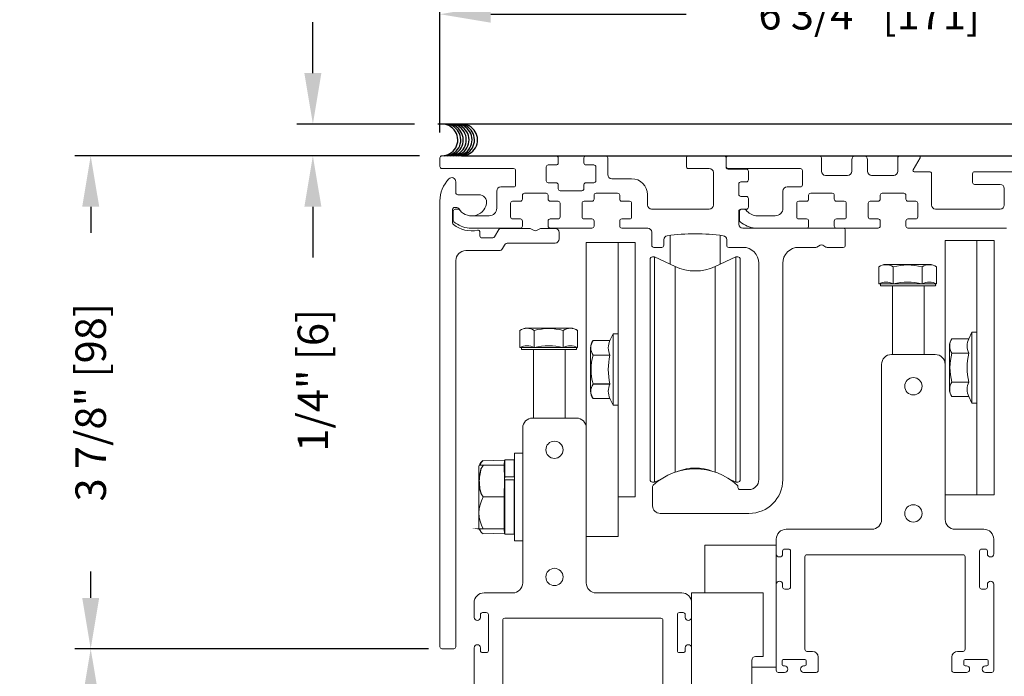
# Model space of a CAD drawing. Extents: x 0.4 to 12.5, y 0.1 to 10.5.
# Drawn here: x 4.6 to 6.6, y 8.1 to 9.4 of the extents above; entities that cross this region are included whole.
import ezdxf

# ---------------------------------------------------------------- set-up
doc = ezdxf.new("R2010")
doc.units = 0
doc.header["$MEASUREMENT"] = 0
doc.layers.get('0').update_dxf_attribs({"linetype": 'CONTINUOUS'})
doc.layers.get('DEFPOINTS').update_dxf_attribs({"linetype": 'CONTINUOUS'})
doc.styles.add('ROMANS', font='romans.shx', dxfattribs={"height": 0.06})
doc.dimstyles.get("Standard").update_dxf_attribs({"dimscale": 0, "dimtxt": 0.03125, "dimasz": 0.1, "dimexe": 0.03125, "dimexo": 0.05, "dimgap": 0.05, "dimtad": 0, "dimdec": 4, "dimlfac": 4, "dimzin": 4, "dimdsep": 46, "dimlunit": 5, "dimtxsty": 'ROMANS', "dimcen": 0.09, "dimadec": 0, "dimazin": 0, "dimtfac": 1, "dimtdec": 4, "dimtofl": 0, "dimtmove": 0, "dimatfit": 3, "dimfxl": 0, "dimfrac": 2, "dimtolj": 1, "dimtzin": 0, "dimarcsym": 0})

# ---------------------------------------------------------------- blocks, each defined once
blk = doc.blocks.new('*D23')
at = {"color": 0, "lineweight": -2}
for p, q in [((5.4164, 9.149), (4.7447, 9.149)), ((4.776, 9.049), (4.776, 8.9973)), ((4.776, 8.2798), (4.776, 8.3316)), ((5.4397, 8.1798), (4.7447, 8.1798))]:
    blk.add_line(p, q, dxfattribs=at)
at = {"color": 0}
for points in [[(4.7593, 9.049), (4.7927, 9.049), (4.776, 9.149)], [(4.7593, 8.2798), (4.7927, 8.2798), (4.776, 8.1798)]]:
    blk.add_solid(points, dxfattribs=at)
at = {"layer": 'DEFPOINTS', "color": 0}
for p in [(5.4664, 9.149), (4.776, 8.1798), (5.4897, 8.1798)]:
    blk.add_point(p, dxfattribs=at)
at = {"color": 0, "insert": (4.776, 8.6644), "char_height": 0.06, "attachment_point": 5, "rotation": 90, "style": 'ROMANS'}
blk.add_mtext('\\A1;3 7/8" [98]', dxfattribs=at)
blk = doc.blocks.new('*D24')
at = {"color": 0, "lineweight": -2}
for p, q in [((5.4164, 8.1798), (4.7447, 8.1798)), ((4.776, 8.0798), (4.776, 7.5085)), ((4.776, 5.7915), (4.776, 6.3628)), ((5.4807, 5.6915), (4.7447, 5.6915))]:
    blk.add_line(p, q, dxfattribs=at)
at = {"color": 0}
for points in [[(4.7593, 8.0798), (4.7927, 8.0798), (4.776, 8.1798)], [(4.7593, 5.7915), (4.7927, 5.7915), (4.776, 5.6915)]]:
    blk.add_solid(points, dxfattribs=at)
at = {"layer": 'DEFPOINTS', "color": 0}
for p in [(5.4664, 8.1798), (4.776, 5.6915), (5.5307, 5.6915)]:
    blk.add_point(p, dxfattribs=at)
at = {"color": 0, "insert": (4.776, 6.9357), "char_height": 0.06, "attachment_point": 5, "rotation": 90, "style": 'ROMANS'}
blk.add_mtext('\\A1;DOOR OPENING HEIGHT', dxfattribs=at)
blk = doc.blocks.new('*D25')
at = {"color": 0, "lineweight": -2}
for p, q in [((5.4624, 9.195), (5.4624, 9.4586)), ((7.1499, 9.195), (7.1499, 9.4586)), ((5.5624, 9.4274), (5.9462, 9.4274)), ((7.0499, 9.4274), (6.6662, 9.4274))]:
    blk.add_line(p, q, dxfattribs=at)
at = {"color": 0}
for points in [[(5.5624, 9.444), (5.5624, 9.4107), (5.4624, 9.4274)], [(7.0499, 9.444), (7.0499, 9.4107), (7.1499, 9.4274)]]:
    blk.add_solid(points, dxfattribs=at)
at = {"layer": 'DEFPOINTS', "color": 0}
for p in [(7.1499, 9.4274), (5.4624, 9.145), (7.1499, 9.145)]:
    blk.add_point(p, dxfattribs=at)
at = {"color": 0, "insert": (6.3062, 9.4274), "char_height": 0.06, "attachment_point": 5, "style": 'ROMANS'}
blk.add_mtext('\\A1;6 3/4" [171]', dxfattribs=at)
blk = doc.blocks.new('*D28')
at = {"color": 0, "lineweight": -2}
for p, q in [((5.2127, 9.3115), (5.2127, 9.4115)), ((5.4124, 9.2115), (5.1815, 9.2115)), ((5.4223, 9.149), (5.1815, 9.149)), ((5.2127, 9.049), (5.2127, 8.949))]:
    blk.add_line(p, q, dxfattribs=at)
at = {"color": 0}
for points in [[(5.196, 9.3115), (5.2294, 9.3115), (5.2127, 9.2115)], [(5.196, 9.049), (5.2294, 9.049), (5.2127, 9.149)]]:
    blk.add_solid(points, dxfattribs=at)
at = {"layer": 'DEFPOINTS', "color": 0}
for p in [(5.4624, 9.2115), (5.2127, 9.149), (5.4723, 9.149)]:
    blk.add_point(p, dxfattribs=at)
at = {"color": 0, "insert": (5.2127, 8.7076), "char_height": 0.06, "attachment_point": 5, "rotation": 90, "style": 'ROMANS'}
blk.add_mtext('\\A1;1/4" [6]', dxfattribs=at)

msp = doc.modelspace()

# ---------------------------------------------------------------- linework, layer by layer
at = {"color": 7}
for p, q in [((7.146082, 9.211526), (5.458325, 9.211526)), ((5.505074, 9.149026), (7.076686, 9.149026))]:
    msp.add_line(p, q, dxfattribs=at)
at = {"color": 7, "linetype": 'Continuous', "lineweight": 15}
for p, q in [((5.462436, 9.128026), (5.462436, 9.145026)), ((5.466436, 9.149026), (5.690999, 9.149026)), ((5.694999, 9.145026), (5.694999, 9.135026)), ((5.745499, 9.135026), (5.745499, 9.145026)), ((5.749499, 9.149026), (5.788374, 9.149026)), ((5.792374, 9.145026), (5.792374, 9.112026)), ((5.946811, 9.128026), (5.946811, 9.145026)), ((5.950811, 9.149026), (6.020936, 9.149026)), ((6.024936, 9.128026), (6.024936, 9.145026)), ((6.024936, 9.145026), (6.024936, 9.126776)), ((6.028936, 9.149026), (6.208436, 9.149026)), ((6.212436, 9.145026), (6.212436, 9.118526)), ((6.271811, 9.118526), (6.271811, 9.141026)), ((6.279811, 9.149026), (6.295061, 9.149026)), ((6.303061, 9.141026), (6.303061, 9.118526)), ((6.362436, 9.118526), (6.362436, 9.145026)), ((6.366436, 9.149026), (6.404061, 9.149026)), ((6.406226, 9.145276), (6.392514, 9.121526)), ((5.607186, 9.124026), (5.466436, 9.124026)), ((5.611186, 9.091776), (5.611186, 9.120026)), ((5.671499, 9.127026), (5.671499, 9.100026)), ((5.690999, 9.131026), (5.675499, 9.131026)), ((5.764999, 9.131026), (5.749499, 9.131026)), ((5.768999, 9.100026), (5.768999, 9.127026)), ((5.991936, 9.124026), (5.950811, 9.124026)), ((5.999936, 9.052276), (5.999936, 9.116026)), ((6.170936, 9.124026), (6.028936, 9.124026)), ((6.028936, 9.122776), (6.064686, 9.122776)), ((6.068686, 9.118776), (6.068686, 9.101776)), ((6.174936, 9.091776), (6.174936, 9.120026)), ((6.394679, 9.117776), (6.424686, 9.117776)), ((6.513311, 9.117776), (6.661561, 9.117776)), ((5.493686, 9.098087), (5.493686, 9.076526)), ((5.800374, 9.104026), (5.839311, 9.104026)), ((6.064686, 9.097776), (6.053936, 9.097776)), ((6.220436, 9.110526), (6.263811, 9.110526)), ((6.311061, 9.110526), (6.354436, 9.110526)), ((6.428686, 9.113776), (6.428686, 9.052276)), ((6.509311, 9.096776), (6.509311, 9.113776)), ((5.574186, 9.046026), (5.574186, 9.079776)), ((5.582186, 9.087776), (5.607186, 9.087776)), ((5.675499, 9.096026), (5.690999, 9.096026)), ((5.694999, 9.092026), (5.694999, 9.084276)), ((5.698999, 9.080276), (5.741499, 9.080276)), ((5.745499, 9.084276), (5.745499, 9.092026)), ((5.749499, 9.096026), (5.764999, 9.096026)), ((6.049936, 9.093776), (6.049936, 9.073026)), ((6.136686, 9.046026), (6.136686, 9.079776)), ((6.144686, 9.087776), (6.170936, 9.087776)), ((6.563811, 9.092776), (6.513311, 9.092776)), ((6.571811, 9.052276), (6.571811, 9.084776)), ((5.462436, 9.060276), (5.462436, 8.183837)), ((5.497686, 9.072526), (5.539173, 9.072526)), ((5.620686, 9.059776), (5.605186, 9.059776)), ((5.624686, 9.071526), (5.624686, 9.063776)), ((5.671186, 9.075526), (5.628686, 9.075526)), ((5.675186, 9.063776), (5.675186, 9.071526)), ((5.694686, 9.059776), (5.679186, 9.059776)), ((5.761311, 9.059776), (5.745811, 9.059776)), ((5.765311, 9.071526), (5.765311, 9.063776)), ((5.811811, 9.075526), (5.769311, 9.075526)), ((5.815811, 9.063776), (5.815811, 9.071526)), ((5.835311, 9.059776), (5.819811, 9.059776)), ((5.870561, 9.072776), (5.870561, 9.052276)), ((6.053936, 9.069026), (6.064686, 9.069026)), ((6.068686, 9.065026), (6.068686, 9.048026)), ((6.183186, 9.059776), (6.167686, 9.059776)), ((6.187186, 9.071526), (6.187186, 9.063776)), ((6.233686, 9.075526), (6.191186, 9.075526)), ((6.237686, 9.063776), (6.237686, 9.071526)), ((6.257186, 9.059776), (6.241686, 9.059776)), ((6.323811, 9.059776), (6.308311, 9.059776)), ((6.327811, 9.071526), (6.327811, 9.063776)), ((6.374311, 9.075526), (6.331811, 9.075526)), ((6.378311, 9.063776), (6.378311, 9.071526)), ((6.397811, 9.059776), (6.382311, 9.059776)), ((5.487436, 9.043526), (5.487436, 9.016971)), ((5.488686, 9.039776), (5.488686, 9.022395)), ((5.495924, 9.047526), (5.491436, 9.047526)), ((5.498441, 9.043776), (5.492686, 9.043776)), ((5.601186, 9.055776), (5.601186, 9.028776)), ((5.698686, 9.028776), (5.698686, 9.055776)), ((5.741811, 9.055776), (5.741811, 9.028776)), ((5.839311, 9.028776), (5.839311, 9.055776)), ((5.878561, 9.044276), (5.991936, 9.044276)), ((6.049936, 9.040026), (6.049936, 9.014526)), ((6.051186, 9.022395), (6.051186, 9.039776)), ((6.064686, 9.044026), (6.053936, 9.044026)), ((6.055186, 9.043776), (6.060941, 9.043776)), ((6.163686, 9.055776), (6.163686, 9.028776)), ((6.261186, 9.028776), (6.261186, 9.055776)), ((6.304311, 9.055776), (6.304311, 9.028776)), ((6.401811, 9.028776), (6.401811, 9.055776)), ((6.436686, 9.044276), (6.563811, 9.044276)), ((5.551186, 9.031026), (5.528769, 9.031026)), ((5.551186, 9.031026), (5.559186, 9.031026)), ((5.605186, 9.024776), (5.620686, 9.024776)), ((5.624686, 9.020776), (5.624686, 9.010776)), ((5.675186, 9.010776), (5.675186, 9.020776)), ((5.679186, 9.024776), (5.694686, 9.024776)), ((5.745811, 9.024776), (5.761311, 9.024776)), ((5.765311, 9.020776), (5.765311, 9.010776)), ((5.815811, 9.010776), (5.815811, 9.020776)), ((5.819811, 9.024776), (5.835311, 9.024776)), ((6.083604, 9.031026), (6.121686, 9.031026)), ((6.167686, 9.024776), (6.183186, 9.024776)), ((6.187186, 9.020776), (6.187186, 9.010776)), ((6.237686, 9.010776), (6.237686, 9.020776)), ((6.241686, 9.024776), (6.257186, 9.024776)), ((6.308311, 9.024776), (6.323811, 9.024776)), ((6.327811, 9.020776), (6.327811, 9.010776)), ((6.378311, 9.010776), (6.378311, 9.020776)), ((6.382311, 9.024776), (6.397811, 9.024776)), ((5.519758, 9.006776), (5.551186, 9.006776)), ((5.620686, 9.006776), (5.551186, 9.006776)), ((5.569841, 8.989526), (5.578357, 9.004276)), ((5.581821, 9.006276), (5.638864, 9.006276)), ((5.640864, 9.00574), (5.647436, 9.001946)), ((5.652436, 9.001946), (5.659008, 9.00574)), ((5.661008, 9.006276), (5.688811, 9.006276)), ((5.761311, 9.006776), (5.679186, 9.006776)), ((5.870936, 9.006776), (5.819811, 9.006776)), ((6.057936, 9.006526), (6.255311, 9.006526)), ((6.183186, 9.006776), (6.082258, 9.006776)), ((6.323811, 9.006776), (6.241686, 9.006776)), ((6.259311, 9.002526), (6.259311, 8.973026)), ((6.576061, 9.006776), (6.382311, 9.006776)), ((5.541186, 8.998733), (5.541186, 8.991526)), ((5.545186, 8.987526), (5.566377, 8.987526)), ((5.696811, 8.998276), (5.696811, 8.985526)), ((5.878936, 8.973026), (5.878936, 8.998776)), ((5.902436, 8.983995), (5.902436, 8.973026)), ((5.915158, 8.992696), (5.915158, 8.935787)), ((6.013583, 8.992681), (6.013583, 8.935925)), ((6.026186, 8.973026), (6.026186, 8.983995)), ((6.455598, 8.982276), (6.518098, 8.982526)), ((6.455598, 8.951026), (6.455598, 8.982276)), ((6.518098, 8.982526), (6.551723, 8.982526)), ((6.518098, 8.951276), (6.518098, 8.982526)), ((6.551723, 8.982526), (6.551723, 8.951276)), ((5.578501, 8.962526), (5.513186, 8.962526)), ((5.589471, 8.973526), (5.585429, 8.966526)), ((5.688811, 8.977526), (5.596399, 8.977526)), ((5.750135, 8.978776), (5.812635, 8.978776)), ((5.750135, 8.947526), (5.750135, 8.978776)), ((5.812635, 8.978776), (5.84626, 8.978776)), ((5.812635, 8.947526), (5.812635, 8.978776)), ((5.84626, 8.978776), (5.84626, 8.947526)), ((5.898436, 8.969026), (5.882936, 8.969026)), ((6.058061, 8.969026), (6.030186, 8.969026)), ((6.201096, 8.969026), (6.167561, 8.969026)), ((6.209936, 8.973356), (6.203596, 8.969696)), ((6.221276, 8.969696), (6.214936, 8.973356)), ((6.255311, 8.969026), (6.223776, 8.969026)), ((5.493686, 8.943026), (5.493686, 8.183837)), ((5.750135, 8.613901), (5.750135, 8.947526)), ((5.812635, 8.510026), (5.812635, 8.947526)), ((5.84626, 8.510026), (5.84626, 8.947526)), ((5.87564, 8.71542), (5.87564, 8.945312)), ((5.884179, 8.950233), (5.880561, 8.950233)), ((5.924706, 8.931335), (5.884179, 8.950233)), ((5.884179, 8.715116), (5.884179, 8.950233)), ((6.044266, 8.950233), (6.003739, 8.931335)), ((6.047884, 8.950233), (6.044266, 8.950233)), ((6.044266, 8.806901), (6.044266, 8.950233)), ((6.044266, 8.715116), (6.044266, 8.950233)), ((6.052805, 8.71542), (6.052805, 8.945312)), ((6.455598, 8.738901), (6.455598, 8.951026)), ((6.518098, 8.513776), (6.518098, 8.951276)), ((6.551723, 8.513776), (6.551723, 8.951276)), ((5.924706, 8.716282), (5.924706, 8.931335)), ((6.003739, 8.716282), (6.003739, 8.931335)), ((6.089311, 8.512276), (6.089311, 8.937776)), ((6.136311, 8.937776), (6.136311, 8.512276)), ((6.324954, 8.930471), (6.324954, 8.930471)), ((6.324954, 8.897255), (6.324954, 8.930471)), ((6.324954, 8.930471), (6.324954, 8.897255)), ((6.33916, 8.935458), (6.424399, 8.935458)), ((6.353281, 8.930471), (6.353452, 8.930471)), ((6.353281, 8.930471), (6.353281, 8.897255)), ((6.353452, 8.897255), (6.353452, 8.930471)), ((6.410107, 8.930471), (6.410278, 8.930471)), ((6.410107, 8.930471), (6.410107, 8.897255)), ((6.410278, 8.897255), (6.410278, 8.930471)), ((6.438605, 8.930471), (6.438605, 8.930471)), ((6.438605, 8.930471), (6.438605, 8.897255)), ((6.330883, 8.897237), (6.324954, 8.897255)), ((6.32842, 8.893292), (6.32842, 8.893292)), ((6.352078, 8.892009), (6.352078, 8.892009)), ((6.353281, 8.897255), (6.353452, 8.897255)), ((6.410107, 8.897255), (6.410278, 8.897255)), ((6.4143, 8.892948), (6.4143, 8.892948)), ((6.437908, 8.894945), (6.437908, 8.894945)), ((5.633697, 8.810405), (5.718935, 8.810405)), ((5.61949, 8.805418), (5.61949, 8.805418)), ((5.61949, 8.772201), (5.61949, 8.805418)), ((5.61949, 8.805418), (5.61949, 8.772201)), ((5.647818, 8.805418), (5.647989, 8.805418)), ((5.647818, 8.805418), (5.647818, 8.772202)), ((5.647989, 8.772202), (5.647989, 8.805418)), ((5.704643, 8.805418), (5.704814, 8.805418)), ((5.704643, 8.805418), (5.704643, 8.772202)), ((5.704814, 8.772202), (5.704814, 8.805418)), ((5.733142, 8.805418), (5.733142, 8.805418)), ((5.733142, 8.805418), (5.733142, 8.772201)), ((5.802792, 8.798658), (5.796704, 8.785602)), ((5.812635, 8.798657), (5.802792, 8.798658)), ((5.802792, 8.798658), (5.802792, 8.658894)), ((6.468951, 8.789352), (6.468951, 8.789352)), ((6.468951, 8.789352), (6.502168, 8.789352)), ((6.508256, 8.802408), (6.502168, 8.789352)), ((6.518098, 8.802409), (6.508256, 8.802408)), ((6.508256, 8.802408), (6.508256, 8.662644)), ((5.625419, 8.772184), (5.61949, 8.772201)), ((5.622957, 8.768239), (5.622957, 8.768239)), ((5.647818, 8.772202), (5.647989, 8.772202)), ((5.704643, 8.772202), (5.704814, 8.772202)), ((5.708836, 8.767894), (5.708836, 8.767894)), ((5.732444, 8.769891), (5.732444, 8.769891)), ((5.758501, 8.686157), (5.758501, 8.771396)), ((5.763488, 8.785602), (5.763488, 8.785602)), ((5.763488, 8.785602), (5.796704, 8.785602)), ((6.463965, 8.689907), (6.463965, 8.775146)), ((5.646614, 8.766955), (5.646614, 8.766955)), ((5.763488, 8.757104), (5.763488, 8.757274)), ((5.796704, 8.757274), (5.763488, 8.757274)), ((5.763488, 8.757104), (5.796704, 8.757104)), ((5.796704, 8.757104), (5.796704, 8.757274)), ((6.436098, 8.758401), (6.350098, 8.758401)), ((6.361984, 8.758454), (6.424213, 8.758454)), ((6.468951, 8.760854), (6.468951, 8.761024)), ((6.502168, 8.761024), (6.468951, 8.761024)), ((6.468951, 8.760854), (6.502168, 8.760854)), ((6.502168, 8.760854), (6.502168, 8.761024)), ((6.330598, 8.738901), (6.330598, 8.434151)), ((6.455598, 8.434151), (6.455598, 8.738901)), ((5.87564, 8.512241), (5.87564, 8.71542)), ((5.884179, 8.715116), (5.884179, 8.507319)), ((5.924706, 8.526725), (5.924706, 8.716282)), ((6.003739, 8.526786), (6.003739, 8.716282)), ((6.044266, 8.715116), (6.044266, 8.507319)), ((6.052805, 8.512241), (6.052805, 8.71542)), ((5.763488, 8.700278), (5.763488, 8.700449)), ((5.796704, 8.700449), (5.763488, 8.700449)), ((5.763488, 8.700278), (5.796704, 8.700278)), ((5.796704, 8.700278), (5.796704, 8.700449)), ((6.502168, 8.704199), (6.468951, 8.704199)), ((6.468951, 8.704028), (6.468951, 8.704199)), ((6.468951, 8.704028), (6.502168, 8.704028)), ((6.502168, 8.704028), (6.502168, 8.704199)), ((5.796704, 8.671951), (5.763488, 8.67195)), ((5.763488, 8.67195), (5.796704, 8.671951)), ((5.763488, 8.67195), (5.763488, 8.67195)), ((5.796704, 8.671951), (5.802792, 8.658894)), ((6.502168, 8.675701), (6.468951, 8.6757)), ((6.468951, 8.6757), (6.502168, 8.675701)), ((6.468951, 8.6757), (6.468951, 8.6757)), ((6.502168, 8.675701), (6.508256, 8.662644)), ((5.802792, 8.658894), (5.812635, 8.658894)), ((6.508256, 8.662644), (6.518098, 8.662644)), ((5.730635, 8.633401), (5.644635, 8.633401)), ((6.044266, 8.602304), (6.044266, 8.650651)), ((5.625135, 8.613901), (5.625135, 8.309151)), ((5.750135, 8.309151), (5.750135, 8.613901)), ((6.044266, 8.507319), (6.044266, 8.602304)), ((5.625135, 8.564026), (5.608885, 8.564026)), ((5.608885, 8.521216), (5.608885, 8.564026)), ((5.924706, 8.526725), (5.924706, 8.571296)), ((6.003739, 8.526786), (6.003739, 8.571296)), ((5.546123, 8.549196), (5.589385, 8.550526)), ((5.546123, 8.549196), (5.546123, 8.549196)), ((5.547665, 8.540617), (5.588877, 8.540617)), ((5.589385, 8.550526), (5.588877, 8.540623)), ((5.588877, 8.540617), (5.589385, 8.5117)), ((5.589385, 8.517105), (5.589385, 8.550526)), ((5.608135, 8.551276), (5.590135, 8.551276)), ((5.590135, 8.551276), (5.590135, 8.515852)), ((5.590135, 8.551276), (5.590135, 8.517482)), ((5.608135, 8.517482), (5.608135, 8.551276)), ((5.538635, 8.421507), (5.538635, 8.534545)), ((5.589385, 8.5117), (5.589385, 8.517105)), ((5.590135, 8.517482), (5.608135, 8.517482)), ((5.608885, 8.392026), (5.608885, 8.521216)), ((5.884179, 8.507319), (5.884179, 8.5267)), ((5.589385, 8.5117), (5.588877, 8.47821)), ((5.589385, 8.405526), (5.589385, 8.5117)), ((5.590135, 8.512077), (5.608135, 8.512077)), ((5.590135, 8.512077), (5.590135, 8.404776)), ((5.608135, 8.404776), (5.608135, 8.512077)), ((5.812635, 8.478776), (5.812635, 8.510026)), ((5.84626, 8.510026), (5.84626, 8.478776)), ((5.880561, 8.507319), (5.884179, 8.507319)), ((5.880561, 8.460776), (5.880561, 8.498599)), ((5.884179, 8.507319), (5.897402, 8.513486)), ((6.031666, 8.513195), (6.044266, 8.507319)), ((6.044266, 8.507319), (6.047884, 8.507319)), ((6.048061, 8.498599), (6.048061, 8.496776)), ((6.518098, 8.482526), (6.518098, 8.513776)), ((6.551723, 8.513776), (6.551723, 8.482526)), ((5.588877, 8.47821), (5.547665, 8.47821)), ((5.588877, 8.47821), (5.588877, 8.446914)), ((5.812635, 8.431776), (5.812635, 8.478776)), ((5.84626, 8.478776), (5.812635, 8.478776)), ((6.052061, 8.492776), (6.069811, 8.492776)), ((6.518098, 8.482276), (6.455598, 8.482277)), ((6.518098, 8.482526), (6.518098, 8.482276)), ((6.551723, 8.482526), (6.518098, 8.482526)), ((5.588877, 8.446914), (5.588877, 8.415618)), ((6.069811, 8.445776), (5.895561, 8.445776)), ((5.812635, 8.431776), (5.812635, 8.400526)), ((5.589385, 8.405526), (5.546124, 8.406856)), ((5.547665, 8.415618), (5.588877, 8.415618)), ((5.547665, 8.415435), (5.588877, 8.415435)), ((5.588877, 8.415618), (5.588877, 8.415526)), ((5.588877, 8.415526), (5.588877, 8.415435)), ((5.588877, 8.415429), (5.589385, 8.405526)), ((5.590135, 8.404776), (5.608135, 8.404776)), ((5.812635, 8.400526), (5.750135, 8.400527)), ((6.311098, 8.414651), (6.143098, 8.414651)), ((6.531598, 8.414651), (6.475098, 8.414651)), ((5.608885, 8.392026), (5.625135, 8.392026)), ((5.982973, 8.383401), (6.123598, 8.383401)), ((5.982973, 8.289651), (5.982973, 8.383401)), ((6.123598, 8.395151), (6.123598, 8.366526)), ((6.551098, 8.366526), (6.551098, 8.395151)), ((6.123598, 8.366526), (6.123598, 8.306526)), ((6.136098, 8.366526), (6.136098, 8.371901)), ((6.140098, 8.375901), (6.147598, 8.375901)), ((6.151598, 8.371901), (6.151598, 8.301151)), ((6.183848, 8.364651), (6.490848, 8.364651)), ((6.523098, 8.301151), (6.523098, 8.371901)), ((6.527098, 8.375901), (6.534598, 8.375901)), ((6.538598, 8.371901), (6.538598, 8.366526)), ((6.179848, 8.178651), (6.179848, 8.360651)), ((6.494848, 8.360651), (6.494848, 8.178651)), ((6.123598, 8.306526), (6.123598, 8.137401)), ((6.136098, 8.301151), (6.136098, 8.306526)), ((6.538598, 8.306526), (6.538598, 8.301151)), ((6.551098, 8.137401), (6.551098, 8.306526)), ((5.605635, 8.289651), (5.549135, 8.289651)), ((5.937635, 8.289651), (5.769635, 8.289651)), ((6.09776, 8.289651), (5.957135, 8.289651)), ((5.957135, 8.289651), (5.957135, 8.270151)), ((6.09776, 8.164651), (6.09776, 8.289651)), ((6.147598, 8.297151), (6.140098, 8.297151)), ((6.534598, 8.297151), (6.527098, 8.297151)), ((5.529635, 8.270151), (5.529635, 8.241526)), ((5.957135, 8.270151), (5.957135, 8.241526)), ((5.542135, 8.241526), (5.542135, 8.246901)), ((5.546135, 8.250901), (5.553635, 8.250901)), ((5.557635, 8.246901), (5.557635, 8.176151)), ((5.929135, 8.176151), (5.929135, 8.246901)), ((5.933135, 8.250901), (5.940635, 8.250901)), ((5.944635, 8.246901), (5.944635, 8.241526)), ((5.585885, 8.053651), (5.585885, 8.235651)), ((5.589885, 8.239651), (5.896885, 8.239651)), ((5.900885, 8.235651), (5.900885, 8.053651)), ((5.957135, 8.241526), (5.957135, 8.181526)), ((5.489686, 8.179837), (5.466436, 8.179837)), ((5.529635, 8.181526), (5.529635, 8.012401)), ((5.542135, 8.176151), (5.542135, 8.181526)), ((5.553635, 8.172151), (5.546135, 8.172151)), ((5.940635, 8.172151), (5.933135, 8.172151)), ((5.944635, 8.181526), (5.944635, 8.176151)), ((5.957135, 8.181526), (5.957135, 8.012401)), ((6.194598, 8.174651), (6.183848, 8.174651)), ((6.490848, 8.174651), (6.480098, 8.174651)), ((6.07526, 8.156839), (6.07526, 8.039651)), ((6.083072, 8.164651), (6.09776, 8.164651)), ((6.134848, 8.148401), (6.134848, 8.155901)), ((6.137348, 8.158401), (6.179848, 8.158401)), ((6.182348, 8.155901), (6.182348, 8.148401)), ((6.206098, 8.137401), (6.206098, 8.163151)), ((6.468598, 8.163151), (6.468598, 8.137401)), ((6.492348, 8.148401), (6.492348, 8.155901)), ((6.494848, 8.158401), (6.537348, 8.158401)), ((6.539848, 8.155901), (6.539848, 8.148401)), ((6.123598, 8.137401), (6.123598, 8.137401)), ((6.127598, 8.133401), (6.139848, 8.133401)), ((6.139848, 8.145901), (6.137348, 8.145901)), ((6.179848, 8.145901), (6.177348, 8.145901)), ((6.177348, 8.133401), (6.202098, 8.133401)), ((6.472598, 8.133401), (6.497348, 8.133401)), ((6.497348, 8.145901), (6.494848, 8.145901)), ((6.537348, 8.145901), (6.534848, 8.145901)), ((6.534848, 8.133401), (6.547098, 8.133401))]:
    msp.add_line(p, q, dxfattribs=at)
at = {"color": 7, "linetype": 'Continuous', "lineweight": 0}
for p, q in [((6.324954, 8.897255), (6.438605, 8.897255)), ((6.32842, 8.893292), (6.32842, 8.897244)), ((6.328471, 8.893279), (6.436626, 8.893279)), ((6.352078, 8.892009), (6.352078, 8.893396)), ((6.352078, 8.893396), (6.352078, 8.758454)), ((6.4143, 8.892948), (6.4143, 8.893279)), ((6.4143, 8.892948), (6.4143, 8.758454)), ((6.436626, 8.893279), (6.436626, 8.897255)), ((5.61949, 8.772201), (5.733142, 8.772201)), ((5.622957, 8.768239), (5.622957, 8.772191)), ((5.623007, 8.768226), (5.731163, 8.768226)), ((5.646614, 8.766955), (5.646614, 8.768343)), ((5.646614, 8.768343), (5.646614, 8.633401)), ((5.708836, 8.767894), (5.708836, 8.768226)), ((5.708836, 8.767894), (5.708836, 8.633401)), ((5.731163, 8.768226), (5.731163, 8.772201)), ((6.07526, 8.143543), (6.123598, 8.143543))]:
    msp.add_line(p, q, dxfattribs=at)
at = {"color": 7, "linetype": 'Continuous'}
for p, q in [((6.32842, 8.893292), (6.328471, 8.893279)), ((5.622957, 8.768239), (5.623007, 8.768226))]:
    msp.add_line(p, q, dxfattribs=at)
at = {"color": 7, "linetype": 'Continuous', "const_width": 0.002362, "flags": 128}
for points in [[(5.547665, 8.540617), (5.543171, 8.533646), (5.539827, 8.51609), (5.539653, 8.509414), (5.540808, 8.493626), (5.54375, 8.48389), (5.547665, 8.47821)], [(5.547665, 8.550165), (5.543171, 8.545933), (5.54149, 8.540575)], [(5.547665, 8.415618), (5.543171, 8.415598), (5.539827, 8.415546), (5.540198, 8.415492), (5.543242, 8.415455), (5.547665, 8.415435)]]:
    msp.add_lwpolyline(points, dxfattribs=at)
at = {"color": 7, "linetype": 'Continuous', "lineweight": 15}
for centre in [(6.393098, 8.695901), (5.687635, 8.570901), (6.393098, 8.445901), (5.687635, 8.320901)]:
    msp.add_circle(centre, 0.017, dxfattribs=at)
at = {"color": 7}
for centre, start, end in [((5.46629, 9.180276), 270.268084, 91.252183), ((5.472257, 9.180276), 270, 91.2525), ((5.47703, 9.180276), 270, 91.2525), ((5.482997, 9.180276), 270, 91.2525), ((5.488367, 9.180276), 270, 91.2525), ((5.494334, 9.180276), 270, 91.2525), ((5.499107, 9.180276), 270, 91.2525), ((5.505074, 9.180276), 270, 91.2525)]:
    msp.add_arc(centre, 0.03125, start, end, dxfattribs=at)
at = {"color": 7, "linetype": 'Continuous', "lineweight": 15}
for centre, radius, start, end in [((5.466436, 9.145026), 0.004, 90, 180), ((5.690999, 9.145026), 0.004, 0, 90), ((5.749499, 9.145026), 0.004, 90, 180), ((5.788374, 9.145026), 0.004, 0, 90), ((5.950811, 9.145026), 0.004, 90, 180), ((6.020936, 9.145026), 0.004, 0, 90), ((6.028936, 9.145026), 0.004, 90, 180), ((6.208436, 9.145026), 0.004, 0, 90), ((6.279811, 9.141026), 0.008, 90, 180), ((6.295061, 9.141026), 0.008, 0, 90), ((6.366436, 9.145026), 0.004, 90, 180), ((6.404061, 9.146526), 0.0025, 330, 90), ((5.466436, 9.128026), 0.004, 180, 270), ((5.607186, 9.120026), 0.004, 0, 90), ((5.675499, 9.127026), 0.004, 90, 180), ((5.690999, 9.135026), 0.004, 270, 0), ((5.749499, 9.135026), 0.004, 180, 270), ((5.764999, 9.127026), 0.004, 0, 90), ((5.950811, 9.128026), 0.004, 180, 270), ((5.991936, 9.116026), 0.008, 0, 90), ((6.028936, 9.128026), 0.004, 180, 270), ((6.028936, 9.126776), 0.004, 180, 270), ((6.064686, 9.118776), 0.004, 0, 90), ((6.170936, 9.120026), 0.004, 0, 90), ((6.220436, 9.118526), 0.008, 180, 270), ((6.263811, 9.118526), 0.008, 270, 0), ((6.311061, 9.118526), 0.008, 180, 270), ((6.354436, 9.118526), 0.008, 270, 0), ((6.394679, 9.120276), 0.0025, 150, 270), ((6.424686, 9.113776), 0.004, 0, 90), ((6.513311, 9.113776), 0.004, 90, 180), ((5.524936, 9.060276), 0.0625, 136.069631, 180), ((5.485686, 9.098087), 0.008, 0, 136.069631), ((5.675499, 9.100026), 0.004, 180, 270), ((5.764999, 9.100026), 0.004, 270, 0), ((5.800374, 9.112026), 0.008, 180, 270), ((5.839311, 9.072776), 0.03125, 0, 90), ((6.053936, 9.093776), 0.004, 90, 180), ((6.064686, 9.101776), 0.004, 270, 0), ((6.513311, 9.096776), 0.004, 180, 270), ((5.582186, 9.079776), 0.008, 90, 180), ((5.607186, 9.091776), 0.004, 270, 0), ((5.690999, 9.092026), 0.004, 0, 90), ((5.698999, 9.084276), 0.004, 180, 270), ((5.741499, 9.084276), 0.004, 270, 0), ((5.749499, 9.092026), 0.004, 90, 180), ((6.144686, 9.079776), 0.008, 90, 180), ((6.170936, 9.091776), 0.004, 270, 0), ((6.563811, 9.084776), 0.008, 0, 90), ((5.497686, 9.076526), 0.004, 180, 270), ((5.539173, 9.057526), 0.015, 349.067339, 90), ((5.605186, 9.055776), 0.004, 90, 180), ((5.620686, 9.063776), 0.004, 270, 0), ((5.628686, 9.071526), 0.004, 90, 180), ((5.671186, 9.071526), 0.004, 0, 90), ((5.679186, 9.063776), 0.004, 180, 270), ((5.694686, 9.055776), 0.004, 0, 90), ((5.745811, 9.055776), 0.004, 90, 180), ((5.761311, 9.063776), 0.004, 270, 0), ((5.769311, 9.071526), 0.004, 90, 180), ((5.811811, 9.071526), 0.004, 0, 90), ((5.819811, 9.063776), 0.004, 180, 270), ((5.835311, 9.055776), 0.004, 0, 90), ((6.053936, 9.073026), 0.004, 180, 270), ((6.064686, 9.065026), 0.004, 0, 90), ((6.167686, 9.055776), 0.004, 90, 180), ((6.183186, 9.063776), 0.004, 270, 0), ((6.191186, 9.071526), 0.004, 90, 180), ((6.233686, 9.071526), 0.004, 0, 90), ((6.241686, 9.063776), 0.004, 180, 270), ((6.257186, 9.055776), 0.004, 0, 90), ((6.308311, 9.055776), 0.004, 90, 180), ((6.323811, 9.063776), 0.004, 270, 0), ((6.331811, 9.071526), 0.004, 90, 180), ((6.374311, 9.071526), 0.004, 0, 90), ((6.382311, 9.063776), 0.004, 180, 270), ((6.397811, 9.055776), 0.004, 0, 90), ((5.491436, 9.043526), 0.004, 90, 180), ((5.492686, 9.039776), 0.004, 90, 180), ((5.495924, 9.043526), 0.004, 30, 90), ((5.498441, 9.039776), 0.004, 37.729932, 90), ((5.524936, 9.060276), 0.0295, 210, 349.067339), ((5.559186, 9.046026), 0.015, 270, 0), ((5.878561, 9.052276), 0.008, 180, 270), ((5.991936, 9.052276), 0.008, 270, 0), ((6.053936, 9.040026), 0.004, 90, 180), ((6.055186, 9.039776), 0.004, 90, 180), ((6.060941, 9.039776), 0.004, 37.729932, 90), ((6.087436, 9.060276), 0.0295, 217.729932, 262.535447), ((6.064686, 9.048026), 0.004, 270, 0), ((6.121686, 9.046026), 0.015, 270, 0), ((6.436686, 9.052276), 0.008, 180, 270), ((6.563811, 9.052276), 0.008, 270, 0), ((5.492686, 9.022395), 0.004, 180, 229.590873), ((5.524936, 9.060276), 0.05375, 229.590873, 264.47176), ((5.605186, 9.028776), 0.004, 180, 270), ((5.620686, 9.020776), 0.004, 0, 90), ((5.679186, 9.020776), 0.004, 90, 180), ((5.694686, 9.028776), 0.004, 270, 0), ((5.745811, 9.028776), 0.004, 180, 270), ((5.761311, 9.020776), 0.004, 0, 90), ((5.819811, 9.020776), 0.004, 90, 180), ((5.835311, 9.028776), 0.004, 270, 0), ((6.055186, 9.022395), 0.004, 180, 229.590873), ((6.087436, 9.060276), 0.05375, 229.590873, 264.47176), ((6.167686, 9.028776), 0.004, 180, 270), ((6.183186, 9.020776), 0.004, 0, 90), ((6.241686, 9.020776), 0.004, 90, 180), ((6.257186, 9.028776), 0.004, 270, 0), ((6.308311, 9.028776), 0.004, 180, 270), ((6.323811, 9.020776), 0.004, 0, 90), ((6.382311, 9.020776), 0.004, 90, 180), ((6.397811, 9.028776), 0.004, 270, 0), ((5.491436, 9.016971), 0.004, 180, 232.275005), ((5.524936, 9.060276), 0.05875, 232.275005, 281.257524), ((5.537186, 8.998733), 0.004, 0, 101.257524), ((5.581821, 9.002276), 0.004, 90, 150), ((5.620686, 9.010776), 0.004, 270, 0), ((5.638864, 9.002276), 0.004, 60, 90), ((5.649936, 9.006276), 0.005, 240, 300), ((5.661008, 9.002276), 0.004, 90, 120), ((5.679186, 9.010776), 0.004, 180, 270), ((5.688811, 8.998276), 0.008, 0, 90), ((5.761311, 9.010776), 0.004, 270, 0), ((5.819811, 9.010776), 0.004, 180, 270), ((5.870936, 8.998776), 0.008, 0, 90), ((6.057936, 9.014526), 0.008, 180, 270), ((6.183186, 9.010776), 0.004, 270, 0), ((6.241686, 9.010776), 0.004, 180, 270), ((6.255311, 9.002526), 0.004, 0, 90), ((6.323811, 9.010776), 0.004, 270, 0), ((6.382311, 9.010776), 0.004, 180, 270), ((5.545186, 8.991526), 0.004, 180, 270), ((5.566377, 8.991526), 0.004, 270, 330), ((5.688811, 8.985526), 0.008, 270, 0), ((5.910436, 8.983995), 0.008, 98.028346, 180), ((5.964311, 8.602026), 0.39375, 81.971654, 98.028346), ((6.018186, 8.983995), 0.008, 0, 81.971654), ((5.513186, 8.943026), 0.0195, 90, 180), ((5.578501, 8.970526), 0.008, 270, 330), ((5.596399, 8.969526), 0.008, 90, 150), ((5.882936, 8.973026), 0.004, 180, 270), ((5.898436, 8.973026), 0.004, 270, 0), ((6.030186, 8.973026), 0.004, 180, 270), ((6.058061, 8.937776), 0.03125, 0, 90), ((6.167561, 8.937776), 0.03125, 90, 180), ((6.201096, 8.974026), 0.005, 270, 300), ((6.212436, 8.969026), 0.005, 60, 120), ((6.223776, 8.974026), 0.005, 240, 270), ((6.255311, 8.973026), 0.004, 270, 0), ((5.880561, 8.945312), 0.004921, 90, 180), ((6.047884, 8.945312), 0.004921, 0, 90), ((5.964223, 9.016078), 0.093504, 245, 295), ((6.33916, 8.912728), 0.02273, 90, 128.682187), ((6.339118, 8.909992), 0.0249, 55.332051, 124.667949), ((6.381779, 8.832019), 0.102447, 73.948001, 106.051999), ((6.424442, 8.909988), 0.024903, 55.336798, 124.663202), ((6.424399, 8.912728), 0.02273, 51.317813, 90), ((6.339118, 8.869699), 0.030983, 62.796669, 117.203331), ((6.381779, 8.779743), 0.120878, 76.446823, 103.553177), ((6.424442, 8.869699), 0.030983, 62.796669, 117.203331), ((5.633697, 8.787674), 0.02273, 90, 128.682187), ((5.633654, 8.784939), 0.0249, 55.332051, 124.667949), ((5.676316, 8.706966), 0.102447, 73.948001, 106.051999), ((5.718978, 8.784935), 0.024903, 55.336798, 124.663202), ((5.718935, 8.787674), 0.02273, 51.317813, 90), ((6.486695, 8.775146), 0.02273, 141.317813, 180), ((6.489434, 8.775188), 0.024903, 145.336008, 214.663992), ((6.529724, 8.775188), 0.030983, 152.797362, 207.202638), ((5.633654, 8.744646), 0.030983, 62.796669, 117.203331), ((5.676316, 8.65469), 0.120878, 76.446823, 103.553177), ((5.718978, 8.744646), 0.030983, 62.796669, 117.203331), ((5.781231, 8.771396), 0.02273, 141.317813, 180), ((5.783971, 8.771438), 0.024903, 145.336798, 214.663202), ((5.82426, 8.771438), 0.030983, 152.796669, 207.203331), ((5.86194, 8.728776), 0.102447, 163.948001, 196.051999), ((5.914216, 8.728776), 0.120878, 166.446823, 193.553177), ((6.350098, 8.738901), 0.0195, 90, 180), ((6.436098, 8.738901), 0.0195, 0, 90), ((6.567405, 8.732526), 0.102448, 163.948292, 196.051708), ((6.619685, 8.732526), 0.120883, 166.447448, 193.552552), ((5.783967, 8.686114), 0.0249, 145.332051, 214.667949), ((5.82426, 8.686114), 0.030983, 152.796669, 207.203331), ((6.489431, 8.689864), 0.024901, 145.332841, 214.667159), ((6.529724, 8.689864), 0.030983, 152.797362, 207.202638), ((5.781231, 8.686157), 0.02273, 180, 218.682187), ((6.486695, 8.689907), 0.02273, 180, 218.682187), ((5.644635, 8.613901), 0.0195, 90, 180), ((5.730635, 8.613901), 0.0195, 0, 90), ((5.556711, 8.534545), 0.018077, 125.855436, 180), ((5.556711, 8.534545), 0.018077, 160.164711, 180), ((5.546454, 8.318663), 0.221957, 89.687474, 91.674828), ((5.589951, 8.516915), 0.000597, 72.000452, 161.469781), ((5.60823, 8.516737), 0.000751, 29.269165, 97.251634), ((5.964311, 8.410276), 0.123, 47.919962, 132.080038), ((5.964223, 8.441474), 0.093504, 68.246367, 112.078963), ((5.590038, 8.511335), 0.000748, 82.51819, 150.808956), ((5.608321, 8.511511), 0.000595, 18.467433, 108.196458), ((5.880561, 8.512241), 0.004921, 180, 270), ((5.884561, 8.498599), 0.004, 132.080038, 180), ((6.044061, 8.498599), 0.004, 0, 47.919962), ((6.047884, 8.512241), 0.004921, 270, 0), ((6.052061, 8.496776), 0.004, 180, 270), ((6.069811, 8.512276), 0.0195, 270, 0), ((6.069811, 8.512276), 0.0665, 270, 0), ((5.600784, 8.446914), 0.061653, 149.494943, 210.505057), ((5.895561, 8.460776), 0.015, 180, 270), ((5.556711, 8.421507), 0.018077, 180, 199.550411), ((5.556711, 8.421507), 0.018077, 180, 222.504156), ((6.311098, 8.434151), 0.0195, 270, 0), ((6.475098, 8.434151), 0.0195, 180, 270), ((5.554023, 8.417888), 0.013581, 190.184864, 242.084258), ((5.556711, 8.421507), 0.018077, 230.177896, 234.146173), ((6.143098, 8.395151), 0.0195, 90, 180), ((6.531598, 8.395151), 0.0195, 0, 90), ((6.129848, 8.366526), 0.00625, 180, 0), ((6.140098, 8.371901), 0.004, 90, 180), ((6.147598, 8.371901), 0.004, 0, 90), ((6.183848, 8.360651), 0.004, 90, 180), ((6.490848, 8.360651), 0.004, 0, 90), ((6.527098, 8.371901), 0.004, 90, 180), ((6.534598, 8.371901), 0.004, 0, 90), ((6.544848, 8.366526), 0.00625, 180, 0), ((5.605635, 8.309151), 0.0195, 270, 0), ((5.769635, 8.309151), 0.0195, 180, 270), ((6.129848, 8.306526), 0.00625, 0, 180), ((6.544848, 8.306526), 0.00625, 0, 180), ((5.549135, 8.270151), 0.0195, 90, 180), ((5.937635, 8.270151), 0.0195, 0, 90), ((6.140098, 8.301151), 0.004, 180, 270), ((6.147598, 8.301151), 0.004, 270, 0), ((6.527098, 8.301151), 0.004, 180, 270), ((6.534598, 8.301151), 0.004, 270, 0), ((5.546135, 8.246901), 0.004, 90, 180), ((5.553635, 8.246901), 0.004, 0, 90), ((5.933135, 8.246901), 0.004, 90, 180), ((5.940635, 8.246901), 0.004, 0, 90), ((5.535885, 8.241526), 0.00625, 180, 0), ((5.589885, 8.235651), 0.004, 90, 180), ((5.896885, 8.235651), 0.004, 0, 90), ((5.950885, 8.241526), 0.00625, 180, 0), ((5.535885, 8.181526), 0.00625, 0, 180), ((5.950885, 8.181526), 0.00625, 0, 180), ((5.466436, 8.183837), 0.004, 180, 270), ((5.489686, 8.183837), 0.004, 270, 0), ((5.546135, 8.176151), 0.004, 180, 270), ((5.553635, 8.176151), 0.004, 270, 0), ((5.933135, 8.176151), 0.004, 180, 270), ((5.940635, 8.176151), 0.004, 270, 0), ((6.183848, 8.178651), 0.004, 180, 270), ((6.194598, 8.163151), 0.0115, 0, 90), ((6.480098, 8.163151), 0.0115, 90, 180), ((6.490848, 8.178651), 0.004, 270, 0), ((6.083072, 8.156839), 0.007813, 90, 180), ((6.137348, 8.155901), 0.0025, 90, 180), ((6.137348, 8.148401), 0.0025, 180, 270), ((6.179848, 8.155901), 0.0025, 0, 90), ((6.179848, 8.148401), 0.0025, 270, 0), ((6.494848, 8.155901), 0.0025, 90, 180), ((6.494848, 8.148401), 0.0025, 180, 270), ((6.537348, 8.155901), 0.0025, 0, 90), ((6.537348, 8.148401), 0.0025, 270, 0), ((6.127598, 8.137401), 0.004, 180, 270), ((6.139848, 8.139651), 0.00625, 270, 90), ((6.177348, 8.139651), 0.00625, 90, 270), ((6.202098, 8.137401), 0.004, 270, 0), ((6.472598, 8.137401), 0.004, 180, 270), ((6.497348, 8.139651), 0.00625, 270, 90), ((6.534848, 8.139651), 0.00625, 90, 270), ((6.547098, 8.137401), 0.004, 270, 0)]:
    msp.add_arc(centre, radius, start, end, dxfattribs=at)

# ---------------------------------------------------------------- dimensions: what is measured, and where the dimension line sits
at = {"color": 7}
dim = msp.add_linear_dim(base=(7.149936, 9.427382), p1=(5.462436, 9.145026), p2=(7.149936, 9.145026), dimstyle='Standard', override={"dimscale": 1, "dimpost": '"'}, dxfattribs=at)
dim.commit()
dim.dimension.update_dxf_attribs({"geometry": '*D25', "text_midpoint": (6.306186, 9.427382)})
dim = msp.add_linear_dim(base=(5.21271, 9.149026), p1=(5.462436, 9.211526), p2=(5.472257, 9.149026), angle=90, dimstyle='Standard', override={"dimscale": 1, "dimpost": '"'})
dim.commit()
dim.dimension.update_dxf_attribs({"geometry": '*D28', "text_midpoint": (5.21271, 8.707598)})
dim = msp.add_linear_dim(base=(4.775991, 8.179837), p1=(5.466436, 9.149026), p2=(5.489686, 8.179837), angle=90, dimstyle='Standard', override={"dimscale": 1, "dimpost": '"'}, dxfattribs=at)
dim.commit()
dim.dimension.update_dxf_attribs({"geometry": '*D23', "text_midpoint": (4.775991, 8.664432)})
dim = msp.add_linear_dim(base=(4.775991, 5.691464), p1=(5.466436, 8.179837), p2=(5.530702, 5.691464), angle=90, text='DOOR OPENING HEIGHT', dimstyle='Standard', override={"dimscale": 1, "dimpost": '"'}, dxfattribs=at)
dim.commit()
dim.dimension.update_dxf_attribs({"geometry": '*D24', "text_midpoint": (4.775991, 6.935651)})

doc.saveas('drawing.dxf')
